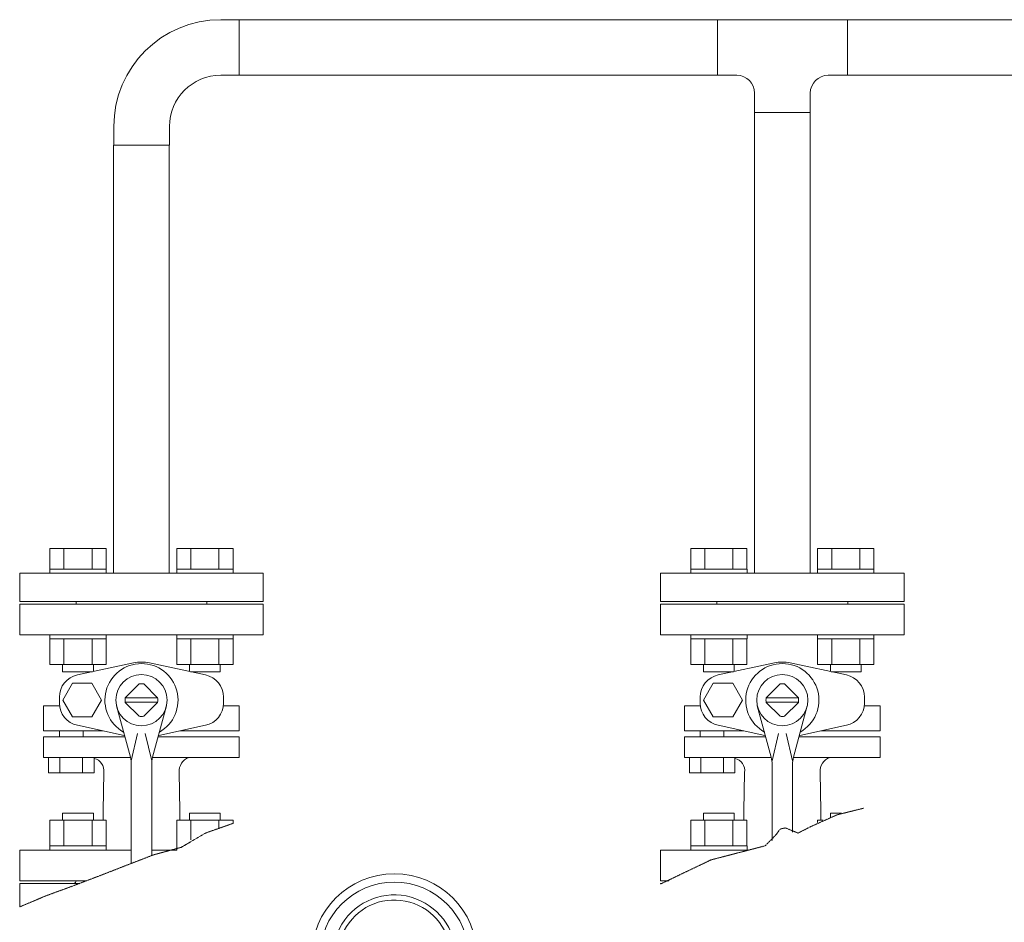
# Model space of a CAD drawing. Units: millimetres. Extents: x -6243 to 8297, y 3131 to 8774.
# Drawn here: x -921 to -536, y 4571 to 4923 of the extents above; entities that cross this region are included whole.
import ezdxf

# ---------------------------------------------------------------- set-up
doc = ezdxf.new("R2010")
doc.units = ezdxf.units.MM
doc.linetypes.add('HIDDEN', pattern=[0.375, 0.25, -0.125])
for name, color, linetype in [('0000_00', 7, 'Continuous'), ('0002_72_01', 7, 'Continuous'), ('HI_VB', 7, 'Continuous')]:
    doc.layers.add(name, color=color, linetype=linetype)
doc.layers.add('図面枠', color=7, linetype='Continuous', lineweight=50)

msp = doc.modelspace()

# ---------------------------------------------------------------- linework, layer by layer
at = {"color": 3, "linetype": 'Continuous', "lineweight": 9}
for p, q in [((-842.09, 4923.43), (-834.84, 4923.43)), ((-834.84, 4923.43), (-834.84, 4901.73)), ((-648.34, 4901.73), (-648.34, 4923.43)), ((-648.34, 4923.43), (-597.54, 4923.43)), ((-597.54, 4923.43), (-597.54, 4901.73)), ((-842.09, 4901.73), (-834.84, 4901.73)), ((-648.34, 4901.73), (-640.79, 4901.73)), ((-605.09, 4901.73), (-597.54, 4901.73)), ((-633.79, 4887.18), (-633.79, 4894.73)), ((-612.09, 4887.18), (-612.09, 4894.73)), ((-612.09, 4887.18), (-633.85, 4887.18)), ((-883.79, 4874.48), (-883.79, 4881.73)), ((-862.09, 4881.73), (-862.09, 4874.48)), ((-862.09, 4874.48), (-883.85, 4874.48))]:
    msp.add_line(p, q, dxfattribs=at)
at = {"color": 2, "linetype": 'Continuous', "lineweight": 9}
for radius in [32.25, 29]:
    msp.add_circle((-774.35, 4557.95), radius, dxfattribs=at)
at = {"color": 3, "linetype": 'Continuous', "lineweight": 9}
for centre, radius, start, end in [((-842.09, 4881.73), 41.7, 90, 180), ((-842.09, 4881.73), 20, 90, 180), ((-640.79, 4894.73), 7, 0, 90), ((-605.09, 4894.73), 7, 90, 180)]:
    msp.add_arc(centre, radius, start, end, dxfattribs=at)
at = {"color": 2, "linetype": 'Continuous', "lineweight": 9}
for radius, end in [(24, 222.5936), (22, 222.172)]:
    msp.add_arc((-774.35, 4557.95), radius, 0, end, dxfattribs=at)
at = {"layer": '0000_00', "color": 3, "linetype": 'Continuous', "lineweight": 9}
for p in [(-670.5, 4586.19), (-669.89, 4586.43)]:
    msp.add_line(p, (-670.5, 4586.43), dxfattribs=at)
at = {"layer": '0002_72_01', "color": 3, "linetype": 'Continuous', "lineweight": 9}
for p, q in [((-920.5, 4577.26), (-920.5, 4586.43)), ((-920.5, 4586.43), (-897.08, 4586.43)), ((-894.52, 4587.43), (-898.5, 4587.43))]:
    msp.add_line(p, q, dxfattribs=at)
msp.add_arc((-899.5, 4587.43), 1, 270, 0, dxfattribs=at)
at = {"layer": 'HI_VB', "color": 3, "linetype": 'Continuous', "lineweight": 9}
for p, q in [((-886.78, 4717.03), (-908.72, 4717.03)), ((-908.72, 4709.03), (-908.72, 4717.03)), ((-903.23, 4709.03), (-903.23, 4717.03)), ((-892.26, 4709.03), (-892.26, 4717.03)), ((-886.78, 4709.03), (-886.78, 4717.03)), ((-837.28, 4717.03), (-859.22, 4717.03)), ((-859.22, 4709.03), (-859.22, 4717.03)), ((-853.74, 4709.03), (-853.74, 4717.03)), ((-842.77, 4709.03), (-842.77, 4717.03)), ((-837.28, 4709.03), (-837.28, 4717.03)), ((-636.78, 4717.03), (-658.72, 4717.03)), ((-658.72, 4709.03), (-658.72, 4717.03)), ((-653.23, 4709.03), (-653.23, 4717.03)), ((-642.26, 4709.03), (-642.26, 4717.03)), ((-636.78, 4709.03), (-636.78, 4717.03)), ((-587.28, 4717.03), (-609.22, 4717.03)), ((-609.22, 4709.03), (-609.22, 4717.03)), ((-603.74, 4709.03), (-603.74, 4717.03)), ((-592.77, 4709.03), (-592.77, 4717.03)), ((-587.28, 4709.03), (-587.28, 4717.03)), ((-886.75, 4709.03), (-908.75, 4709.03)), ((-908.75, 4709.03), (-908.75, 4707.43)), ((-886.75, 4709.03), (-886.75, 4707.43)), ((-837.25, 4709.03), (-859.25, 4709.03)), ((-859.25, 4709.03), (-859.25, 4707.43)), ((-837.25, 4709.03), (-837.25, 4707.43)), ((-636.75, 4709.03), (-658.75, 4709.03)), ((-658.75, 4709.03), (-658.75, 4707.43)), ((-636.75, 4709.03), (-636.75, 4707.43)), ((-587.25, 4709.03), (-609.25, 4709.03)), ((-609.25, 4709.03), (-609.25, 4707.43)), ((-587.25, 4709.03), (-587.25, 4707.43)), ((-825.5, 4707.43), (-920.5, 4707.43)), ((-920.5, 4707.43), (-920.5, 4696.43)), ((-908.75, 4707.43), (-886.75, 4707.43)), ((-859.25, 4707.43), (-837.25, 4707.43)), ((-825.5, 4707.43), (-825.5, 4696.43)), ((-575.5, 4707.43), (-670.5, 4707.43)), ((-670.5, 4707.43), (-670.5, 4696.43)), ((-658.75, 4707.43), (-636.75, 4707.43)), ((-609.25, 4707.43), (-587.25, 4707.43)), ((-575.5, 4707.43), (-575.5, 4696.43)), ((-825.5, 4696.43), (-920.5, 4696.43)), ((-920.5, 4695.43), (-920.5, 4683.43)), ((-825.5, 4695.43), (-920.5, 4695.43)), ((-898.5, 4695.43), (-898.5, 4696.43)), ((-847.5, 4695.43), (-847.5, 4696.43)), ((-825.5, 4683.43), (-825.5, 4695.43)), ((-575.5, 4696.43), (-670.5, 4696.43)), ((-670.5, 4695.43), (-670.5, 4683.43)), ((-575.5, 4695.43), (-670.5, 4695.43)), ((-648.5, 4695.43), (-648.5, 4696.43)), ((-597.5, 4695.43), (-597.5, 4696.43)), ((-575.5, 4683.43), (-575.5, 4695.43)), ((-920.5, 4683.43), (-825.5, 4683.43)), ((-908.75, 4683.43), (-908.75, 4681.83)), ((-908.75, 4683.43), (-886.75, 4683.43)), ((-886.75, 4683.43), (-886.75, 4681.83)), ((-859.25, 4683.43), (-859.25, 4681.83)), ((-859.25, 4683.43), (-837.25, 4683.43)), ((-837.25, 4683.43), (-837.25, 4681.83)), ((-670.5, 4683.43), (-575.5, 4683.43)), ((-658.75, 4683.43), (-658.75, 4681.83)), ((-658.75, 4683.43), (-636.75, 4683.43)), ((-636.75, 4683.43), (-636.75, 4681.83)), ((-609.25, 4683.43), (-609.25, 4681.83)), ((-609.25, 4683.43), (-587.25, 4683.43)), ((-587.25, 4683.43), (-587.25, 4681.83)), ((-886.75, 4681.83), (-908.75, 4681.83)), ((-908.72, 4671.83), (-908.72, 4681.83)), ((-903.23, 4671.83), (-903.23, 4681.83)), ((-892.26, 4671.83), (-892.26, 4681.83)), ((-886.78, 4671.83), (-886.78, 4681.83)), ((-837.25, 4681.83), (-859.25, 4681.83)), ((-859.22, 4671.83), (-859.22, 4681.83)), ((-853.74, 4671.83), (-853.74, 4681.83)), ((-842.77, 4671.83), (-842.77, 4681.83)), ((-837.28, 4671.83), (-837.28, 4681.83)), ((-636.75, 4681.83), (-658.75, 4681.83)), ((-658.72, 4671.83), (-658.72, 4681.83)), ((-653.23, 4671.83), (-653.23, 4681.83)), ((-642.26, 4671.83), (-642.26, 4681.83)), ((-636.78, 4671.83), (-636.78, 4681.83)), ((-587.25, 4681.83), (-609.25, 4681.83)), ((-609.22, 4671.83), (-609.22, 4681.83)), ((-603.74, 4671.83), (-603.74, 4681.83)), ((-592.77, 4671.83), (-592.77, 4681.83)), ((-587.28, 4671.83), (-587.28, 4681.83)), ((-886.78, 4671.83), (-908.72, 4671.83)), ((-903.75, 4671.83), (-903.75, 4669.03)), ((-876.11, 4672.45), (-898, 4667.76)), ((-891.75, 4671.83), (-891.75, 4669.1)), ((-869.89, 4672.45), (-848, 4667.76)), ((-837.28, 4671.83), (-859.22, 4671.83)), ((-854.25, 4671.83), (-854.25, 4669.1)), ((-842.25, 4671.83), (-842.25, 4669.03)), ((-636.78, 4671.83), (-658.72, 4671.83)), ((-653.75, 4671.83), (-653.75, 4669.03)), ((-626.11, 4672.45), (-648, 4667.76)), ((-641.75, 4671.83), (-641.75, 4669.1)), ((-619.89, 4672.45), (-598, 4667.76)), ((-587.28, 4671.83), (-609.22, 4671.83)), ((-604.25, 4671.83), (-604.25, 4669.1)), ((-592.25, 4671.83), (-592.25, 4669.03)), ((-892.08, 4669.03), (-903.75, 4669.03)), ((-842.25, 4669.03), (-853.92, 4669.03)), ((-642.08, 4669.03), (-653.75, 4669.03)), ((-592.25, 4669.03), (-603.92, 4669.03)), ((-899.93, 4664.49), (-903.71, 4657.93)), ((-892.36, 4664.49), (-899.93, 4664.49)), ((-888.57, 4657.93), (-892.36, 4664.49)), ((-879.31, 4658.83), (-873.9, 4664.24)), ((-866.69, 4658.83), (-872.1, 4664.24)), ((-649.93, 4664.49), (-653.71, 4657.93)), ((-642.36, 4664.49), (-649.93, 4664.49)), ((-638.57, 4657.93), (-642.36, 4664.49)), ((-629.31, 4658.83), (-623.9, 4664.24)), ((-616.69, 4658.83), (-622.1, 4664.24)), ((-911.19, 4655.74), (-904.95, 4655.74)), ((-911.19, 4655.74), (-911.19, 4645.97)), ((-905.01, 4659.09), (-905.01, 4656.77)), ((-903.71, 4657.93), (-899.93, 4651.37)), ((-892.36, 4651.37), (-888.57, 4657.93)), ((-877.3, 4635.61), (-882.75, 4655.71)), ((-879.32, 4658.78), (-866.68, 4658.78)), ((-879.32, 4657.08), (-866.68, 4657.08)), ((-879.31, 4657.03), (-873.9, 4651.62)), ((-866.69, 4657.03), (-872.1, 4651.62)), ((-868.7, 4635.61), (-863.25, 4655.71)), ((-834.82, 4655.74), (-841.05, 4655.74)), ((-840.99, 4659.09), (-840.99, 4656.77)), ((-834.82, 4655.74), (-834.82, 4645.97)), ((-661.19, 4655.74), (-654.95, 4655.74)), ((-661.19, 4655.74), (-661.19, 4645.97)), ((-655.01, 4659.09), (-655.01, 4656.77)), ((-653.71, 4657.93), (-649.93, 4651.37)), ((-642.36, 4651.37), (-638.57, 4657.93)), ((-627.3, 4635.61), (-632.75, 4655.71)), ((-629.32, 4658.78), (-616.68, 4658.78)), ((-629.32, 4657.08), (-616.68, 4657.08)), ((-629.31, 4657.03), (-623.9, 4651.62)), ((-616.69, 4657.03), (-622.1, 4651.62)), ((-618.7, 4635.61), (-613.25, 4655.71)), ((-584.82, 4655.74), (-591.05, 4655.74)), ((-590.99, 4659.09), (-590.99, 4656.77)), ((-584.82, 4655.74), (-584.82, 4645.97)), ((-899.93, 4651.37), (-892.36, 4651.37)), ((-898, 4648.1), (-879.77, 4644.19)), ((-848, 4648.1), (-866.23, 4644.19)), ((-649.93, 4651.37), (-642.36, 4651.37)), ((-648, 4648.1), (-629.77, 4644.19)), ((-598, 4648.1), (-616.23, 4644.19)), ((-911.19, 4645.97), (-888.08, 4645.97)), ((-905.01, 4643.59), (-905.01, 4646.03)), ((-895.76, 4643.59), (-895.76, 4645.97)), ((-879.77, 4644.19), (-879.62, 4644.16)), ((-877, 4634.29), (-874.51, 4644.89)), ((-869, 4634.29), (-871.5, 4644.89)), ((-866.23, 4644.19), (-866.38, 4644.16)), ((-834.82, 4645.97), (-857.92, 4645.97)), ((-661.19, 4645.97), (-638.08, 4645.97)), ((-655.01, 4643.59), (-655.01, 4646.03)), ((-645.76, 4643.59), (-645.76, 4645.97)), ((-629.77, 4644.19), (-629.62, 4644.16)), ((-627, 4634.29), (-624.51, 4644.89)), ((-619, 4634.29), (-621.5, 4644.89)), ((-616.23, 4644.19), (-616.38, 4644.16)), ((-584.82, 4645.97), (-607.92, 4645.97)), ((-911.19, 4635.55), (-911.19, 4643.59)), ((-911.19, 4643.59), (-879.47, 4643.59)), ((-834.82, 4643.59), (-866.54, 4643.59)), ((-866.54, 4643.59), (-842.84, 4643.59)), ((-834.82, 4635.55), (-834.82, 4643.59)), ((-661.19, 4635.55), (-661.19, 4643.59)), ((-661.19, 4643.59), (-629.47, 4643.59)), ((-584.82, 4643.59), (-616.54, 4643.59)), ((-616.54, 4643.59), (-592.84, 4643.59)), ((-584.82, 4635.55), (-584.82, 4643.59)), ((-890.36, 4635.55), (-911.19, 4635.55)), ((-909.27, 4629.54), (-909.27, 4635.55)), ((-909.27, 4635.55), (-891.5, 4635.55)), ((-904.83, 4629.54), (-904.83, 4635.55)), ((-895.94, 4629.54), (-895.94, 4635.55)), ((-891.5, 4635.55), (-891.5, 4629.54)), ((-890.36, 4635.55), (-877.29, 4635.55)), ((-877, 4594.29), (-877, 4632.95)), ((-869, 4597.42), (-869, 4632.95)), ((-868.71, 4635.55), (-834.82, 4635.55)), ((-640.36, 4635.55), (-661.19, 4635.55)), ((-659.27, 4629.54), (-659.27, 4635.55)), ((-659.27, 4635.55), (-641.5, 4635.55)), ((-654.83, 4629.54), (-654.83, 4635.55)), ((-645.94, 4629.54), (-645.94, 4635.55)), ((-641.5, 4635.55), (-641.5, 4629.54)), ((-640.36, 4635.55), (-627.29, 4635.55)), ((-627, 4603.22), (-627, 4632.95)), ((-619, 4606.35), (-619, 4632.95)), ((-618.71, 4635.55), (-584.82, 4635.55)), ((-891.5, 4629.54), (-909.27, 4629.54)), ((-887.73, 4629.73), (-888, 4614.77)), ((-858.27, 4629.73), (-858, 4614.77)), ((-641.5, 4629.54), (-659.27, 4629.54)), ((-637.73, 4629.73), (-638, 4614.77)), ((-608.27, 4629.73), (-608, 4614.77)), ((-903.75, 4611.03), (-903.75, 4613.83)), ((-891.75, 4613.83), (-903.75, 4613.83)), ((-891.75, 4611.03), (-891.75, 4613.83)), ((-888, 4614.77), (-888, 4611.03)), ((-858, 4614.77), (-858, 4611.03)), ((-854.25, 4611.03), (-854.25, 4613.83)), ((-842.25, 4613.83), (-854.25, 4613.83)), ((-842.25, 4611.03), (-842.25, 4613.83)), ((-653.75, 4611.03), (-653.75, 4613.83)), ((-641.75, 4613.83), (-653.75, 4613.83)), ((-641.75, 4611.03), (-641.75, 4613.83)), ((-638, 4614.77), (-638, 4611.03)), ((-608, 4614.77), (-608, 4611.03)), ((-604.25, 4612.12), (-604.25, 4613.83)), ((-599.9, 4613.83), (-604.25, 4613.83)), ((-886.78, 4611.03), (-908.72, 4611.03)), ((-908.72, 4611.03), (-908.72, 4601.03)), ((-903.23, 4611.03), (-903.23, 4601.03)), ((-892.26, 4611.03), (-892.26, 4601.03)), ((-886.78, 4611.03), (-886.78, 4601.03)), ((-837.28, 4611.03), (-859.22, 4611.03)), ((-859.22, 4611.03), (-859.22, 4601.25)), ((-853.74, 4611.03), (-853.74, 4603.39)), ((-842.77, 4611.03), (-842.77, 4607.69)), ((-837.28, 4611.03), (-837.28, 4609.84)), ((-636.78, 4611.03), (-658.72, 4611.03)), ((-658.72, 4611.03), (-658.72, 4601.03)), ((-653.23, 4611.03), (-653.23, 4601.03)), ((-642.26, 4611.03), (-642.26, 4601.03)), ((-636.78, 4611.03), (-636.78, 4601.03)), ((-607.05, 4611.03), (-609.22, 4611.03)), ((-609.22, 4611.03), (-609.22, 4610.18)), ((-877, 4599.43), (-920.5, 4599.43)), ((-920.5, 4599.43), (-920.5, 4587.43)), ((-886.75, 4601.03), (-908.75, 4601.03)), ((-908.75, 4599.43), (-908.75, 4601.03)), ((-908.75, 4599.43), (-886.75, 4599.43)), ((-886.75, 4599.43), (-886.75, 4601.03)), ((-859.25, 4599.43), (-869, 4599.43)), ((-859.25, 4599.43), (-859.25, 4601.03)), ((-636.68, 4599.43), (-670.5, 4599.43)), ((-670.5, 4599.43), (-670.5, 4587.43)), ((-636.75, 4601.03), (-658.75, 4601.03)), ((-658.75, 4599.43), (-658.75, 4601.03)), ((-658.75, 4599.43), (-636.75, 4599.43)), ((-636.75, 4599.43), (-636.75, 4601.03)), ((-920.5, 4587.43), (-894.52, 4587.43)), ((-670.5, 4587.43), (-667.33, 4587.43))]:
    msp.add_line(p, q, dxfattribs=at)
for centre in [(-873, 4657.93), (-623, 4657.93)]:
    msp.add_circle(centre, 10, dxfattribs=at)
for centre, radius, start, end in [((-873, 4657.93), 14.27, 90, 240.7383), ((-873, 4657.93), 14.85, 90, 102.0897), ((-873, 4657.93), 14.85, 77.9103, 90), ((-873, 4657.93), 14.27, 299.2617, 90), ((-623, 4657.93), 14.27, 90, 240.7383), ((-623, 4657.93), 14.85, 90, 102.0897), ((-623, 4657.93), 14.85, 77.9103, 90), ((-623, 4657.93), 14.27, 299.2617, 90), ((-896.14, 4659.09), 8.87, 102.0897, 180), ((-868.63, 4656.79), 27.99, 154.0745, 155.0097), ((-877.37, 4656.79), 27.99, 24.9903, 25.9255), ((-849.86, 4659.09), 8.87, 0, 77.9103), ((-646.14, 4659.09), 8.87, 102.0897, 180), ((-618.63, 4656.79), 27.99, 154.0745, 155.0097), ((-627.37, 4656.79), 27.99, 24.9903, 25.9255), ((-599.86, 4659.09), 8.87, 0, 77.9103), ((-873, 4657.93), 6.37, 81.8699, 98.1301), ((-623, 4657.93), 6.37, 81.8699, 98.1301), ((-896.14, 4656.77), 8.87, 180, 257.9103), ((-873, 4657.93), 6.37, 171.8699, 188.1301), ((-873, 4657.93), 6.37, 351.8699, 8.1301), ((-849.86, 4656.77), 8.87, 282.0897, 0), ((-646.14, 4656.77), 8.87, 180, 257.9103), ((-623, 4657.93), 6.37, 171.8699, 188.1301), ((-623, 4657.93), 6.37, 351.8699, 8.1301), ((-599.86, 4656.77), 8.87, 282.0897, 0), ((-873, 4657.93), 6.37, 261.8699, 278.1301), ((-623, 4657.93), 6.37, 261.8699, 278.1301), ((-892.49, 4630.44), 4.82, 351.53, 78.0802), ((-889, 4632.95), 12, 0, 12.8054), ((-857, 4632.95), 12, 167.1946, 180), ((-852.63, 4630.21), 5.67, 109.3242, 184.8647), ((-642.49, 4630.44), 4.82, 351.53, 78.0802), ((-639, 4632.95), 12, 0, 12.8054), ((-607, 4632.95), 12, 167.1946, 180), ((-602.63, 4630.21), 5.67, 109.3242, 184.8647)]:
    msp.add_arc(centre, radius, start, end, dxfattribs=at)
at = {"layer": '図面枠', "color": 3, "lineweight": 9, "ltscale": 0.5}
for p, q in [((-834.84, 4923.43), (-648.34, 4923.43)), ((-597.54, 4923.43), (-103.3, 4923.43)), ((-834.84, 4901.73), (-648.34, 4901.73)), ((-597.54, 4901.73), (-103.3, 4901.73)), ((-633.85, 4887.18), (-633.85, 4707.43)), ((-612.15, 4887.18), (-612.15, 4707.43)), ((-883.85, 4874.48), (-883.85, 4707.43)), ((-862.15, 4874.48), (-862.15, 4707.43))]:
    msp.add_line(p, q, dxfattribs=at)
at = {"layer": '図面枠', "linetype": 'HIDDEN', "lineweight": 9, "ltscale": 0.5}
for p, q in [((-611.8, 4608.63), (-601.68, 4613.16)), ((-601.68, 4613.16), (-591.39, 4615.74)), ((-837.28, 4609.84), (-847.91, 4606.1)), ((-847.91, 4606.1), (-857.55, 4600.47)), ((-629.71, 4601.08), (-625.52, 4605.33)), ((-625.52, 4605.33), (-623.75, 4607.68)), ((-623.75, 4607.68), (-621.74, 4608.07)), ((-621.74, 4608.07), (-616.86, 4606.05)), ((-616.86, 4606.05), (-611.8, 4608.63)), ((-857.55, 4600.47), (-868.24, 4597.58)), ((-650.83, 4595.59), (-629.71, 4601.08)), ((-868.24, 4597.58), (-878.7, 4593.54)), ((-670.5, 4586.19), (-650.83, 4595.59)), ((-878.7, 4593.54), (-889.15, 4589.46)), ((-889.15, 4589.46), (-899.63, 4585.46)), ((-899.63, 4585.46), (-910.19, 4581.6)), ((-910.19, 4581.6), (-920.5, 4577.26))]:
    msp.add_line(p, q, dxfattribs=at)

doc.saveas('drawing.dxf')
